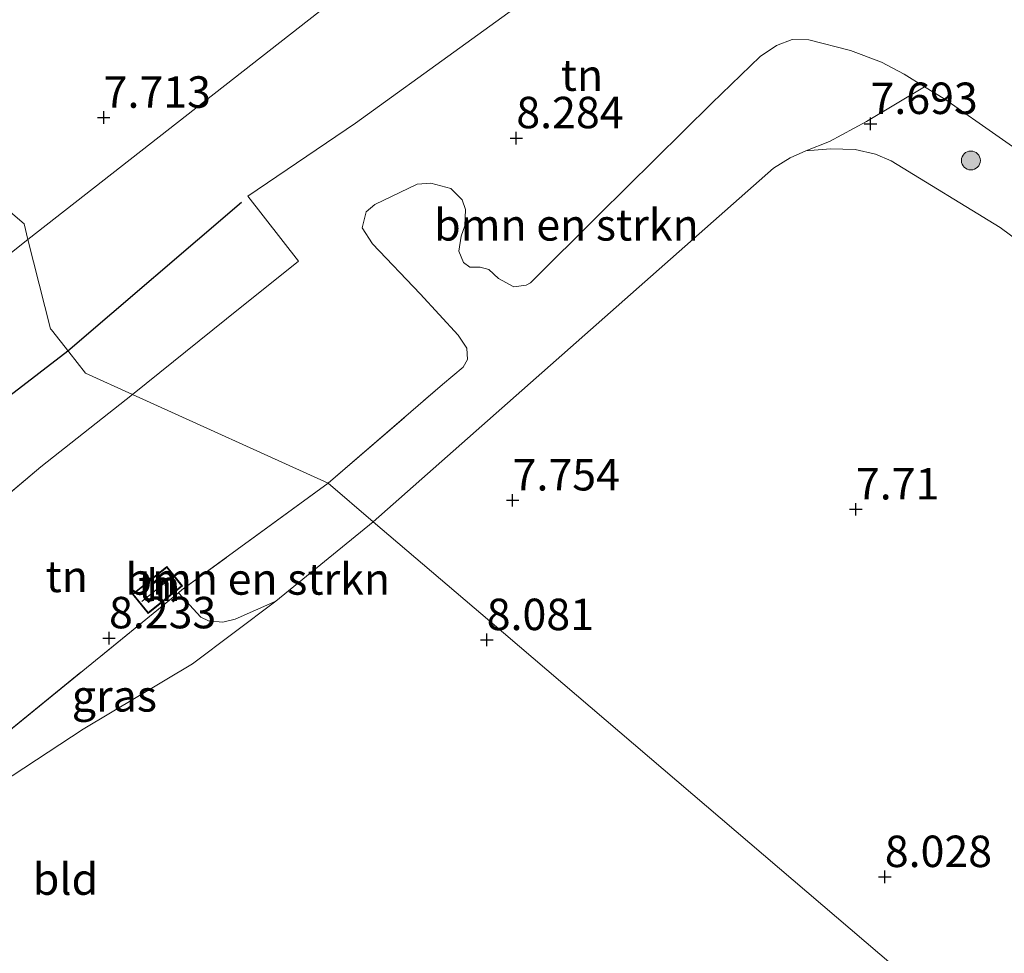
# Model space of a CAD drawing. Units: metres. Extents: x 209992 to 212295, y 456248 to 462299.
# Drawn here: x 210087 to 210165, y 458212 to 458287 of the extents above; entities that cross this region are included whole.
import ezdxf
from ezdxf.enums import TextEntityAlignment as Align

# ---------------------------------------------------------------- set-up
doc = ezdxf.new("R2010")
doc.units = ezdxf.units.M
doc.linetypes.add('IE-TERREINAFSCHEIDING', pattern=[10, 8, -2])
doc.layers.get('0').update_dxf_attribs({"lineweight": 25})
for name, color, linetype, lineweight in [('B-ME-GR-BOMENSTRUIKEN-GV-B6', 93, 'Continuous', 18), ('B-ME-GR-BOOM-S-B1', 93, 'Continuous', 18), ('B-ME-IE-GRASLAND-GV-B6', 93, 'Continuous', 18), ('B-ME-IE-GRONDWERKLIJN-GROND_INGERICHT-GV-B6', 253, 'Continuous', 18), ('B-ME-IE-HULPGEOMETRIE-L-B1', 53, 'Continuous', 18), ('B-ME-IE-TERREINAFSCHEIDING-RASTERHEKWERK-L-B1', 8, 'IE-TERREINAFSCHEIDING', 18), ('B-ME-KG-KADASTRAAL-DAKRAND-L-B1', 13, 'Continuous', 18), ('B-ME-KG-KADASTRAAL-NOKLIJN-L-B1', 13, 'Continuous', 18), ('B-ME-OG-BEBOUWING-GV-B6', 173, 'Continuous', 18)]:
    doc.layers.add(name, color=color, linetype=linetype, lineweight=lineweight)
doc.layers.add('B-ME-GW-GRONDWERKLIJN-L-B1', color=10, linetype='Continuous')
doc.layers.add('B-ME-GW-HOOGTEPUNT-S-B1', color=10, linetype='Continuous')
doc.styles.add('NLCS-ISO', font='NLCS-ISO.TTF')

# ---------------------------------------------------------------- blocks, each defined once
blk = doc.blocks.new('hoogtepunt')
for p, q in [((-0.5, 0), (0.5, 0)), ((0, 0.5), (0, -0.5))]:
    blk.add_line(p, q)
blk = doc.blocks.new('boom')
h = blk.add_hatch(color=256)
edge = h.paths.add_edge_path()
edge.add_arc((0, 0), 0.75, 0, 360)
blk.add_circle((0, 0), 0.75)

msp = doc.modelspace()

# ---------------------------------------------------------------- linework, layer by layer
at = {"layer": 'B-ME-GR-BOMENSTRUIKEN-GV-B6'}
for points in [[(210115.1103, 458246.6588, 8.036), (210111.534, 458249.712, 8.064), (210120.6096, 458257.5571, 8.298), (210122.2578, 458258.9271, 8.298), (210122.5872, 458259.555, 8.298), (210122.5377, 458260.4371, 8.298), (210121.8566, 458261.4888, 8.298), (210118.8267, 458264.7719, 8.298), (210115.0617, 458268.75, 8.298), (210114.2182, 458270.0066, 8.298), (210114.5461, 458271.2798, 8.298), (210115.2471, 458271.8699, 8.298), (210118.5922, 458273.4917, 8.298), (210119.6918, 458273.5535, 8.298), (210121.2675, 458273.1439, 8.298), (210122.1809, 458272.236, 8.298), (210122.4439, 458271.4622, 8.298), (210122.3927, 458270.1781, 8.298), (210122.0932, 458269.3406, 8.298), (210121.911, 458268.1507, 8.298), (210122.2741, 458267.2498, 8.298), (210122.7757, 458266.8955, 8.298), (210123.5903, 458266.8792, 8.298), (210124.2937, 458266.6984, 8.298), (210125.0678, 458265.9745, 8.259), (210126.2779, 458265.3214, 8.259), (210127.2465, 458265.4687, 8.259), (210127.6024, 458265.641, 8.22), (210133.0126, 458271.0191, 8.22), (210142.0041, 458279.9284, 8.22), (210145.8362, 458283.6219, 8.22), (210147.1366, 458284.4983, 8.22), (210148.3801, 458284.9718, 8.22), (210149.6999, 458284.9523, 8.181), (210153.0053, 458284.108, 8.142), (210155.4735, 458283.1778, 8.142), (210157.2679, 458282.215, 8.103), (210158.8899, 458281.2199, 8.1225), (210154.2754, 458278.4728, 7.7945), (210151.3413, 458276.8625, 7.6475), (210149.4807, 458276.1338, 7.721), (210148.2222, 458275.5831, 7.766), (210146.9011, 458274.7556, 7.856), (210115.1103, 458246.6588, 8.036)], [(210115.1103, 458246.6588, 8.036), (210107.3663, 458240.3422, 8.1187), (210104.1428, 458238.9044, 8.1757), (210103.1554, 458238.681, 8.2042), (210102.0252, 458238.7805, 8.2042), (210101.4278, 458239.0819, 8.2897), (210099.6381, 458241.0093, 8.3752), (210099.9096, 458241.2306, 8.379), (210111.534, 458249.712, 8.064), (210115.1103, 458246.6588, 8.036)]]:
    msp.add_polyline3d(points, dxfattribs=at)
at = {"layer": 'B-ME-GW-GRONDWERKLIJN-L-B1'}
msp.add_line((210090.8587, 458260.2469, 8.3121), (210104.6566, 458272.051, 8.4381), dxfattribs=at)
msp.add_polyline3d([(210062.7061, 458242.3386, 7.8239), (210066.1128, 458244.11, 8.2822), (210073.6951, 458247.5612, 8.2117), (210075.5103, 458248.3752, 8.2117), (210077.6625, 458249.979, 8.2117), (210081.6004, 458253.1436, 8.3174), (210090.8587, 458260.2469, 8.3121)], dxfattribs=at)
at = {"layer": 'B-ME-IE-GRASLAND-GV-B6'}
for points in [[(210130.2876, 458290.318, 8.53), (210113.6972, 458278.3215, 8.53), (210105.1578, 458272.5156, 8.53), (210109.1734, 458267.3672, 8.374), (210103.4618, 458262.7832, 8.374), (210095.9906, 458256.7732, 8.286), (210092.251, 458258.472, 8.29), (210090.9385, 458260.1451, 8.3135), (210089.547, 458261.919, 8.29), (210089.486, 458261.997, 8.29), (210087.6851, 458269.0824, 7.711), (210111.4565, 458287.6935, 7.9515)], [(210167.9862, 458267.7663, 7.856), (210164.8936, 458270.0502, 7.856), (210156.2513, 458275.3415, 7.541), (210155.0046, 458275.8768, 7.541), (210153.3795, 458276.236, 7.676), (210151.4187, 458276.2913, 7.631), (210149.4807, 458276.1338, 7.721), (210151.3413, 458276.8625, 7.6475), (210154.2754, 458278.4728, 7.7945), (210158.8899, 458281.2199, 8.1225), (210160.512, 458280.2249, 8.142), (210169.1526, 458274.2058, 8.181)], [(210095.9906, 458256.7732, 8.286), (210088.712, 458251.0082, 8.286), (210083.2926, 458246.4721, 8.367), (210072.965, 458237.9982, 8.1645), (210069.6042, 458238.7356, 8.073), (210065.0175, 458239.6895, 8.0475), (210063.6348, 458240.2841, 7.8945), (210061.2439, 458243.1672, 7.5375), (210058.9883, 458246.3772, 7.359), (210070.7631, 458255.7692, 7.563), (210079.8674, 458262.8882, 7.614), (210087.6851, 458269.0824, 7.711), (210089.486, 458261.997, 8.29), (210089.547, 458261.919, 8.29), (210090.9385, 458260.1451, 8.3135), (210092.251, 458258.472, 8.29), (210095.9906, 458256.7732, 8.286)], [(210081.7306, 458227.0152, 8.1645), (210084.217, 458228.8041, 8.1645), (210084.4202, 458228.6005, 8.1645), (210099.6381, 458241.0093, 8.3752), (210101.4278, 458239.0819, 8.2897), (210102.0252, 458238.7805, 8.2042), (210103.1554, 458238.681, 8.2042), (210104.1428, 458238.9044, 8.1757), (210107.3663, 458240.3422, 8.1187), (210100.7657, 458235.375, 8.1187), (210092.0793, 458230.1613, 8.1187), (210083.6205, 458224.6219, 8.0617), (210081.7306, 458227.0152, 8.1645)]]:
    msp.add_polyline3d(points, dxfattribs=at)
at = {"layer": 'B-ME-IE-GRONDWERKLIJN-GROND_INGERICHT-GV-B6'}
for points in [[(210020.096, 458327.798, 7.541), (210049.3727, 458302.799, 7.45), (210087.37, 458270.322, 7.739), (210087.6851, 458269.0824, 7.711), (210079.8674, 458262.8882, 7.614), (210070.7631, 458255.7692, 7.563), (210058.9883, 458246.3772, 7.359), (210061.2439, 458243.1672, 7.5375), (210063.6348, 458240.2841, 7.8945), (210065.0175, 458239.6895, 8.0475), (210069.6042, 458238.7356, 8.073), (210072.965, 458237.9982, 8.1645), (210081.7306, 458227.0152, 8.1645), (210083.6205, 458224.6219, 8.0617), (210092.0793, 458230.1613, 8.1187), (210100.7657, 458235.375, 8.1187), (210107.3663, 458240.3422, 8.1187), (210115.1103, 458246.6588, 8.036), (210124.3684, 458238.7521, 8.036), (210162.2364, 458206.4119, 7.8728)], [(210111.4565, 458287.6935, 7.9515), (210087.6851, 458269.0824, 7.711), (210087.37, 458270.322, 7.739), (210049.3727, 458302.799, 7.45)], [(210111.534, 458249.712, 8.064), (210095.9906, 458256.7732, 8.286), (210103.4618, 458262.7832, 8.374), (210109.1734, 458267.3672, 8.374), (210105.1578, 458272.5156, 8.53), (210113.6972, 458278.3215, 8.53), (210130.2876, 458290.318, 8.53)], [(210169.1526, 458274.2058, 8.181), (210160.512, 458280.2249, 8.142), (210158.8899, 458281.2199, 8.1225), (210157.2679, 458282.215, 8.103), (210155.4735, 458283.1778, 8.142), (210153.0053, 458284.108, 8.142), (210149.6999, 458284.9523, 8.181), (210148.3801, 458284.9718, 8.22), (210147.1366, 458284.4983, 8.22), (210145.8362, 458283.6219, 8.22), (210142.0041, 458279.9284, 8.22), (210133.0126, 458271.0191, 8.22), (210127.6024, 458265.641, 8.22), (210127.2465, 458265.4687, 8.259), (210126.2779, 458265.3214, 8.259), (210125.0678, 458265.9745, 8.259), (210124.2937, 458266.6984, 8.298), (210123.5903, 458266.8792, 8.298), (210122.7757, 458266.8955, 8.298), (210122.2741, 458267.2498, 8.298), (210121.911, 458268.1507, 8.298), (210122.0932, 458269.3406, 8.298), (210122.3927, 458270.1781, 8.298), (210122.4439, 458271.4622, 8.298), (210122.1809, 458272.236, 8.298), (210121.2675, 458273.1439, 8.298), (210119.6918, 458273.5535, 8.298), (210118.5922, 458273.4917, 8.298), (210115.2471, 458271.8699, 8.298), (210114.5461, 458271.2798, 8.298), (210114.2182, 458270.0066, 8.298), (210115.0617, 458268.75, 8.298), (210118.8267, 458264.7719, 8.298), (210121.8566, 458261.4888, 8.298), (210122.5377, 458260.4371, 8.298), (210122.5872, 458259.555, 8.298), (210122.2578, 458258.9271, 8.298), (210120.6096, 458257.5571, 8.298), (210111.534, 458249.712, 8.064)], [(210115.1103, 458246.6588, 8.036), (210146.9011, 458274.7556, 7.856), (210148.2222, 458275.5831, 7.766), (210149.4807, 458276.1338, 7.721), (210151.4187, 458276.2913, 7.631), (210153.3795, 458276.236, 7.676), (210155.0046, 458275.8768, 7.541), (210156.2513, 458275.3415, 7.541), (210164.8936, 458270.0502, 7.856), (210167.9862, 458267.7663, 7.856)], [(210095.9906, 458256.7732, 8.286), (210111.534, 458249.712, 8.064), (210099.9096, 458241.2306, 8.379), (210099.6381, 458241.0093, 8.3752), (210084.4202, 458228.6005, 8.1645), (210084.217, 458228.8041, 8.1645), (210081.7306, 458227.0152, 8.1645), (210072.965, 458237.9982, 8.1645), (210083.2926, 458246.4721, 8.367), (210088.712, 458251.0082, 8.286), (210095.9906, 458256.7732, 8.286)], [(210162.2364, 458206.4119, 7.8728), (210124.3684, 458238.7521, 8.036), (210115.1103, 458246.6588, 8.036)], [(210098.7098, 458243.0926, 8.1192), (210095.9836, 458240.9088, 8.2812), (210097.2204, 458239.3647, 8.3892), (210099.9466, 458241.5484, 8.3622), (210098.7098, 458243.0926, 8.1192)]]:
    msp.add_polyline3d(points, dxfattribs=at)
at = {"layer": 'B-ME-IE-HULPGEOMETRIE-L-B1'}
msp.add_polyline3d([(210162.2364, 458206.4119, 7.8728), (210124.3684, 458238.7521, 8.036), (210115.1103, 458246.6588, 8.036), (210111.534, 458249.712, 8.064), (210095.9906, 458256.7732, 8.286), (210092.251, 458258.472, 8.29), (210090.9385, 458260.1451, 8.3135), (210089.547, 458261.919, 8.29), (210089.486, 458261.997, 8.29), (210087.6851, 458269.0824, 7.711), (210087.37, 458270.322, 7.739), (210049.3727, 458302.799, 7.45), (210020.096, 458327.798, 7.541)], dxfattribs=at)
at = {"layer": 'B-ME-IE-TERREINAFSCHEIDING-RASTERHEKWERK-L-B1'}
for p, q in [((210109.1734, 458267.3672, 8.374), (210103.4618, 458262.7832, 8.374)), ((210111.534, 458249.712, 8.064), (210120.6096, 458257.5571, 8.298))]:
    msp.add_line(p, q, dxfattribs=at)
msp.add_polyline3d([(210111.534, 458249.712, 8.064), (210099.9096, 458241.2306, 8.379), (210099.6381, 458241.0093, 8.3752), (210084.4202, 458228.6005, 8.1645), (210084.217, 458228.8041, 8.1645), (210081.7306, 458227.0152, 8.1645), (210072.965, 458237.9982, 8.1645), (210083.2926, 458246.4721, 8.367), (210088.712, 458251.0082, 8.286)], dxfattribs=at)
at = {"layer": 'B-ME-KG-KADASTRAAL-DAKRAND-L-B1'}
msp.add_polyline3d([(210097.2282, 458239.435, 9.3342), (210099.8763, 458241.5562, 9.3342), (210098.702, 458243.0223, 9.3342), (210096.0538, 458240.9011, 9.3342), (210097.2282, 458239.435, 9.3342)], dxfattribs=at)
at = {"layer": 'B-ME-KG-KADASTRAAL-NOKLIJN-L-B1'}
msp.add_line((210096.7294, 458240.3194, 10.1712), (210099.1211, 458242.2411, 10.1712), dxfattribs=at)
at = {"layer": 'B-ME-OG-BEBOUWING-GV-B6'}
msp.add_polyline3d([(210098.7098, 458243.0926, 8.1192), (210099.9466, 458241.5484, 8.3622), (210097.2204, 458239.3647, 8.3892), (210095.9836, 458240.9088, 8.2812), (210098.7098, 458243.0926, 8.1192)], dxfattribs=at)

# ---------------------------------------------------------------- block references
at = {"layer": 'B-ME-GR-BOOM-S-B1', "rotation": 90}
msp.add_blockref('boom', (210162.5805, 458275.3653, 8.1343), dxfattribs=at)
at = {"layer": 'B-ME-GW-HOOGTEPUNT-S-B1', "rotation": 90}
for p in [(210093.698, 458278.774, 7.713), (210093.698, 458278.774, 7.713), (210154.606, 458278.276, 7.693), (210154.606, 458278.276, 7.693), (210126.474, 458277.144, 8.284), (210126.474, 458277.144, 8.284), (210126.182, 458248.359, 7.7535), (210126.182, 458248.359, 7.7535), (210153.449, 458247.642, 7.71), (210153.449, 458247.642, 7.71), (210094.1225, 458237.4035, 8.2329), (210094.1225, 458237.4035, 8.2329), (210124.1225, 458237.2604, 8.0809), (210124.1225, 458237.2604, 8.0809), (210155.743, 458218.431, 8.028), (210155.743, 458218.431, 8.028)]:
    msp.add_blockref('hoogtepunt', p, dxfattribs=at)

# ---------------------------------------------------------------- texts
at = {"layer": 'B-ME-GR-BOMENSTRUIKEN-GV-B6', "ltscale": 0.2, "style": 'NLCS-ISO'}
for p in [(210130.4575, 458270.2472), (210105.942, 458242.1059)]:
    msp.add_text('bmn en strkn', height=2.5, dxfattribs=at).set_placement(p, align=Align.MIDDLE_CENTER)
at = {"layer": 'B-ME-GW-HOOGTEPUNT-S-B1', "ltscale": 0.2, "style": 'NLCS-ISO'}
for s, p in [('7.713', (210093.698, 458278.774, 7.713)), ('7.713', (210093.698, 458278.774, 7.713)), ('7.693', (210154.606, 458278.276, 7.693)), ('7.693', (210154.606, 458278.276, 7.693)), ('8.284', (210126.474, 458277.144, 8.284)), ('8.284', (210126.474, 458277.144, 8.284)), ('7.754', (210126.182, 458248.359, 7.7535)), ('7.754', (210126.182, 458248.359, 7.7535)), ('7.71', (210153.449, 458247.642, 7.71)), ('7.71', (210153.449, 458247.642, 7.71)), ('8.233', (210094.1225, 458237.4035, 8.2329)), ('8.233', (210094.1225, 458237.4035, 8.2329)), ('8.081', (210124.1225, 458237.2604, 8.0809)), ('8.081', (210124.1225, 458237.2604, 8.0809)), ('8.028', (210155.743, 458218.431, 8.028)), ('8.028', (210155.743, 458218.431, 8.028))]:
    msp.add_text(s, height=2.5, dxfattribs=at).set_placement(p, align=Align.BOTTOM_LEFT)
at = {"layer": 'B-ME-IE-GRASLAND-GV-B6', "ltscale": 0.2, "style": 'NLCS-ISO'}
msp.add_text('gras', height=2.5, dxfattribs=at).set_placement((210094.5484, 458232.8156), align=Align.MIDDLE_CENTER)
at = {"layer": 'B-ME-IE-GRONDWERKLIJN-GROND_INGERICHT-GV-B6', "ltscale": 0.2, "style": 'NLCS-ISO'}
for s, p in [('tn', (210131.6856, 458282.1471)), ('tn', (210090.7637, 458242.3088)), ('tn', (210098.114, 458241.6014)), ('bld', (210090.6671, 458218.2554))]:
    msp.add_text(s, height=2.5, dxfattribs=at).set_placement(p, align=Align.MIDDLE_CENTER)
at = {"layer": 'B-ME-OG-BEBOUWING-GV-B6', "ltscale": 0.2, "style": 'NLCS-ISO'}
msp.add_text('h', height=2.5, dxfattribs=at).set_placement((210098.114, 458241.6014), align=Align.MIDDLE_CENTER)

doc.saveas('drawing.dxf')
